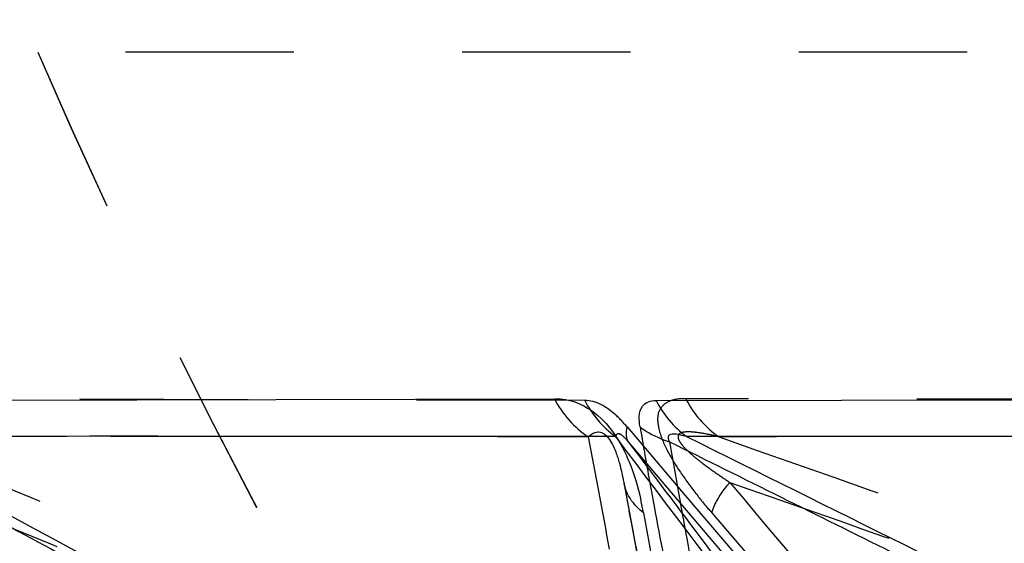
# Model space of a CAD drawing. Units: millimetres. Extents: x 2088 to 2980, y -3049 to -2384.
# Drawn here: x 2118 to 2131, y -2919 to -2911 of the extents above; entities that cross this region are included whole.
import ezdxf

# ---------------------------------------------------------------- set-up
doc = ezdxf.new("R2010")
doc.units = ezdxf.units.MM
doc.header["$LTSCALE"] = 23.1
doc.linetypes.add('HIDDEN', pattern=[0.2, 0.1, -0.1])
doc.layers.get('0').update_dxf_attribs({"linetype": 'CONTINUOUS'})
for name, color, linetype in [('02___PRT_ALL_AXES', 7, 'CONTINUOUS'), ('06___PRT_ALL_SURFS', 7, 'CONTINUOUS'), ('DEFAULT_2', 8, 'HIDDEN')]:
    doc.layers.add(name, color=color, linetype=linetype)

msp = doc.modelspace()

# ---------------------------------------------------------------- linework, layer by layer
at = {"color": 0, "linetype": 'Continuous'}
for p, q in [((2115.13191, -2916.60225), (2125.0652, -2916.57854)), ((2126.45981, -2916.60225), (2141.0267, -2916.57854))]:
    msp.add_line(p, q, dxfattribs=at)
for centre, radius, start, end in [((2204.0694, -2903.75686), 78.94274, 189.6319655, 190.1438102), ((2204.18124, -2903.73692), 79.05634, 190.1437603, 190.4340434), ((2126.5744, -2917.62602), 0.56849, 190.085271, 198.110461), ((2122.98185, -2918.71383), 3.35369, 9.785221, 12.840503), ((2204.37462, -2903.70086), 79.25305, 190.4343581, 191.4455579), ((2199.64225, -2904.8362), 74.55282, 190.2823809, 191.8469997)]:
    msp.add_arc(centre, radius, start, end, dxfattribs=at)
for points, knots in [([(2125.0652, -2916.57854), (2125.16688, -2916.57497), (2125.42329, -2916.6233), (2125.81668, -2916.90628), (2126.09475, -2917.40051), (2126.2103, -2917.78649), (2126.25167, -2917.96852)], [0, 0, 0, 0, 0.15525714, 0.38616003, 0.71516791, 1, 1, 1, 1]), ([(2126.23953, -2916.96546), (2126.22278, -2916.87121), (2126.21335, -2916.71574), (2126.3526, -2916.60885), (2126.42401, -2916.60167), (2126.45981, -2916.60225)], [0, 0, 0, 0, 0.57981936, 0.78308836, 1, 1, 1, 1]), ([(2126.23962, -2916.96539), (2126.26767, -2916.98709), (2126.39265, -2917.07334), (2126.53401, -2917.13434), (2126.64491, -2917.16897)], [0, 0, 0, 0, 0.23388085, 1, 1, 1, 1]), ([(2126.28675, -2918.14385), (2126.25644, -2918.12028), (2126.14927, -2918.02635), (2126.06644, -2917.90182), (2126.03408, -2917.80273)], [0, 0, 0, 0, 0.26919713, 1, 1, 1, 1]), ([(2121.35769, -2931.59107), (2120.76424, -2930.46679), (2118.5147, -2926.01055), (2116.59695, -2921.38528), (2115.38456, -2917.86805)], [0, 0, 0, 0, 0.2546859, 1, 1, 1, 1]), ([(2115.38171, -2918.14385), (2115.79054, -2919.32355), (2117.56477, -2924.10933), (2119.73733, -2928.74519), (2121.56375, -2932.13973)], [0, 0, 0, 0, 0.24465416, 1, 1, 1, 1])]:
    msp.add_open_spline(points, degree=3, knots=knots, dxfattribs=at)
for points in [[(2125.0652, -2916.57854), (2125.17077, -2916.78644), (2125.33518, -2916.97271), (2125.52926, -2917.10196)], [(2126.45983, -2916.60224), (2126.55654, -2916.79499), (2126.70287, -2916.96957), (2126.87712, -2917.09662)]]:
    msp.add_open_spline(points, degree=3, dxfattribs=at)
at = {"layer": '02___PRT_ALL_AXES', "color": 0, "linetype": 'HIDDEN'}
for p in [(2112.57514, -2899.38012), (2472.60799, -2911.82629)]:
    msp.add_line(p, (2117.97477, -2911.82629), dxfattribs=at)
msp.add_arc((2200.38913, -2876.03744), 89.8497, 203.4731418, 215.0198686, dxfattribs=at)
msp.add_ellipse((2210.05865, -2877.35639), major_axis=(99.2799, 0), ratio=0.92888889, start_param=-2.75851266, end_param=-2.56543201, dxfattribs=at)
at = {"layer": '06___PRT_ALL_SURFS', "color": 0, "linetype": 'Continuous'}
for p, q in [((2126.0147, -2917.72557), (2126.47259, -2920.18357)), ((2126.08718, -2918.11958), (2126.13846, -2918.3914)), ((2126.1386, -2918.39148), (2126.18615, -2918.64689))]:
    msp.add_line(p, q, dxfattribs=at)
at = {"layer": '06___PRT_ALL_SURFS', "color": 0, "linetype": 'HIDDEN'}
msp.add_line((2126.0147, -2917.72557), (2126.1386, -2918.39148), dxfattribs=at)
at = {"layer": '06___PRT_ALL_SURFS', "color": 0, "linetype": 'Continuous'}
for centre, radius, start, end in [((2119.15509, -5526.40536), 2609.31119, 89.86003473, 90.078558), ((2132.06038, -8660.30939), 5743.21511, 89.906349188, 90.05170946), ((2200.55186, -2904.74495), 74.94393, 189.5423971, 190.1832997), ((2200.88363, -2904.6856), 75.28097, 190.1831138, 190.5701142), ((2200.29967, -2904.26022), 75.49553, 190.7881961, 191.2762452), ((2201.34489, -2904.59863), 75.75036, 190.5707826, 191.5533774)]:
    msp.add_arc(centre, radius, start, end, dxfattribs=at)
at = {"layer": '06___PRT_ALL_SURFS', "color": 0, "linetype": 'HIDDEN'}
for centre, radius, start, end in [((2122.4333, -5830.59231), 2913.49775, 89.93179503, 90.12911166), ((2136.88594, -9066.29533), 6149.20081, 89.952629948, 90.089095536), ((2362.5477, -2717.78125), 309.31112, 220.1370861, 223.7721267), ((2281.69498, -2793.0953), 207.74137, 217.130606, 218.3877732)]:
    msp.add_arc(centre, radius, start, end, dxfattribs=at)
for points, knots in [([(2109.53715, -2917.09662), (2110.91219, -2918.08551), (2112.97453, -2919.56957), (2115.72883, -2921.54776), (2117.10486, -2922.5416), (2117.79803, -2923.03404)], [0, 0, 0, 0, 0.49945824, 0.74925955, 1, 1, 1, 1]), ([(2109.86373, -2917.10196), (2111.77198, -2918.08633), (2114.63641, -2919.56333), (2117.9807, -2921.2893), (2119.91222, -2922.28219), (2120.88547, -2922.78671), (2121.38268, -2923.03466)], [0, 0, 0, 0, 0.49714978, 0.74619542, 0.87135822, 1, 1, 1, 1]), ([(2114.98, -2917.09662), (2116.05624, -2918.08552), (2117.66988, -2919.57008), (2119.82802, -2921.54757), (2120.90284, -2922.54405), (2121.45006, -2923.03404)], [0, 0, 0, 0, 0.4993163, 0.74906542, 1, 1, 1, 1]), ([(2115.86795, -2917.10196), (2117.06231, -2917.594), (2121.86072, -2919.57003), (2126.65669, -2921.55199), (2130.26127, -2923.03466)], [0, 0, 0, 0, 0.24892199, 1, 1, 1, 1]), ([(2126.07801, -2917.16896), (2126.05213, -2917.13761), (2126.01387, -2917.09579), (2125.95107, -2917.0516), (2125.91152, -2917.06777), (2125.90421, -2917.08711), (2125.90152, -2917.09662)], [0, 0, 0, 0, 0.51605954, 0.75502061, 0.87449427, 1, 1, 1, 1]), ([(2125.90152, -2917.09662), (2126.64625, -2918.08554), (2127.76387, -2919.56881), (2129.06718, -2921.30039), (2129.81651, -2922.29068), (2130.19006, -2922.78896), (2130.38417, -2923.03404)], [0, 0, 0, 0, 0.49920883, 0.74891829, 0.87392746, 1, 1, 1, 1]), ([(2127.32387, -2917.10196), (2127.2692, -2917.08846), (2127.16162, -2917.0641), (2127.02764, -2917.04114), (2126.92421, -2917.03233), (2126.85313, -2917.03366), (2126.79668, -2917.0444), (2126.76078, -2917.07529), (2126.75779, -2917.12105), (2126.78277, -2917.16919), (2126.83266, -2917.2353), (2126.90763, -2917.30892), (2127.00082, -2917.38885), (2127.1251, -2917.48627), (2127.28152, -2917.59866), (2127.40818, -2917.68424), (2127.47138, -2917.72557)], [0, 0, 0, 0, 0.10814243, 0.21174992, 0.26085953, 0.30703613, 0.34863436, 0.36829407, 0.3928283, 0.42928114, 0.47062658, 0.55185746, 0.6301993, 0.70647421, 0.85498982, 1, 1, 1, 1]), ([(2127.32387, -2917.10196), (2130.1213, -2918.08614), (2134.31902, -2919.56236), (2139.92941, -2921.5391), (2142.74377, -2922.52786), (2144.15423, -2923.03466)], [0, 0, 0, 0, 0.49853361, 0.74804442, 1, 1, 1, 1]), ([(2126.07801, -2917.16896), (2126.4578, -2917.67334), (2127.97469, -2919.68694), (2129.48806, -2921.7032), (2130.62782, -2923.2104)], [0, 0, 0, 0, 0.25044632, 1, 1, 1, 1]), ([(2109.87634, -2917.72557), (2110.47363, -2918.9412), (2113.00575, -2923.85537), (2115.90444, -2928.57809), (2118.25592, -2932.02541)], [0, 0, 0, 0, 0.24504272, 1, 1, 1, 1]), ([(2109.87634, -2917.72557), (2110.55999, -2918.21644), (2111.9272, -2919.19776), (2113.63679, -2920.42291), (2115.00505, -2921.40037), (2116.03107, -2922.12925), (2116.88622, -2922.73172), (2117.57205, -2923.19586), (2117.91832, -2923.4175), (2118.09848, -2923.51025)], [0, 0, 0, 0, 0.25110573, 0.50211226, 0.62752732, 0.75279436, 0.87763905, 0.93954414, 1, 1, 1, 1]), ([(2110.17675, -2917.72557), (2110.93834, -2918.94162), (2114.1246, -2923.85727), (2117.61256, -2928.57538), (2120.37958, -2932.02541)], [0, 0, 0, 0, 0.24496301, 1, 1, 1, 1]), ([(2110.17675, -2917.72557), (2111.12988, -2918.21647), (2113.03611, -2919.19791), (2115.41945, -2920.42312), (2117.3268, -2921.40059), (2118.75749, -2922.12985), (2119.95033, -2922.73265), (2120.90629, -2923.19759), (2121.38765, -2923.41821), (2121.63352, -2923.51025)], [0, 0, 0, 0, 0.25057323, 0.50110135, 0.62632478, 0.75147878, 0.87642844, 0.93864066, 1, 1, 1, 1]), ([(2115.20967, -2917.72557), (2115.62407, -2918.93918), (2117.41859, -2923.83397), (2119.64008, -2928.56953), (2121.51139, -2932.02541)], [0, 0, 0, 0, 0.24602993, 1, 1, 1, 1]), ([(2115.20967, -2917.72557), (2115.60308, -2918.21638), (2116.38974, -2919.19745), (2117.37367, -2920.42247), (2118.16124, -2921.39989), (2118.75156, -2922.12796), (2119.24282, -2922.72955), (2119.63799, -2923.19183), (2119.83743, -2923.41505), (2119.94735, -2923.51025)], [0, 0, 0, 0, 0.25231593, 0.50441425, 0.63027103, 0.75580747, 0.88044146, 0.94167228, 1, 1, 1, 1]), ([(2116.10177, -2917.72557), (2117.00373, -2918.94081), (2120.73758, -2923.845), (2124.71178, -2928.56485), (2127.81786, -2932.02541)], [0, 0, 0, 0, 0.24554214, 1, 1, 1, 1]), ([(2116.10177, -2917.72557), (2117.29541, -2918.21649), (2119.68271, -2919.19798), (2122.66737, -2920.42322), (2125.05585, -2921.40069), (2126.84768, -2922.13013), (2128.34176, -2922.73307), (2129.53864, -2923.19837), (2130.14021, -2923.41839), (2130.44508, -2923.51025)], [0, 0, 0, 0, 0.25033075, 0.50064178, 0.62577899, 0.75088364, 0.87588598, 0.93824256, 1, 1, 1, 1]), ([(2127.47138, -2917.72557), (2128.48546, -2918.9392), (2132.64377, -2923.82342), (2136.98727, -2928.54918), (2140.34472, -2932.02541)], [0, 0, 0, 0, 0.24655953, 1, 1, 1, 1]), ([(2127.47138, -2917.72557), (2128.86925, -2918.21649), (2131.66506, -2919.19801), (2135.16034, -2920.42327), (2137.95736, -2921.40073), (2140.05581, -2922.13028), (2141.80559, -2922.73327), (2143.20686, -2923.19874), (2143.91032, -2923.4184), (2144.2654, -2923.51025)], [0, 0, 0, 0, 0.25021398, 0.5004209, 0.6255172, 0.75059935, 0.87563004, 0.93805905, 1, 1, 1, 1]), ([(2118.29947, -2929.74231), (2117.58815, -2928.81696), (2114.83164, -2925.15328), (2112.22715, -2921.37461), (2110.38641, -2918.49504)], [0, 0, 0, 0, 0.25457074, 1, 1, 1, 1])]:
    msp.add_open_spline(points, degree=3, knots=knots, dxfattribs=at)
at = {"layer": '06___PRT_ALL_SURFS', "color": 0, "linetype": 'Continuous'}
for points, knots in [([(2115.57748, -2917.09662), (2118.33683, -2918.57999), (2122.01731, -2920.55991), (2125.69925, -2922.53714), (2126.6202, -2923.03404)], [0, 0, 0, 0, 0.74960901, 1, 1, 1, 1]), ([(2125.52925, -2917.10196), (2125.55586, -2917.07482), (2125.60615, -2917.03582), (2125.71655, -2917.0285), (2125.8325, -2917.13106), (2125.90178, -2917.28887), (2125.96858, -2917.4964), (2125.99854, -2917.63719), (2126.0147, -2917.72557)], [0, 0, 0, 0, 0.11774569, 0.18621871, 0.32590796, 0.5546908, 0.72160619, 1, 1, 1, 1]), ([(2126.64491, -2917.16896), (2126.63176, -2917.14291), (2126.60923, -2917.07344), (2126.7073, -2917.05266), (2126.78526, -2917.07022), (2126.84606, -2917.0865), (2126.87712, -2917.09662)], [0, 0, 0, 0, 0.25777848, 0.45415263, 0.71134062, 1, 1, 1, 1]), ([(2126.87712, -2917.09662), (2128.86813, -2918.08547), (2131.855, -2919.56826), (2135.83763, -2921.54827), (2137.83135, -2922.53526), (2138.82634, -2923.03404)], [0, 0, 0, 0, 0.49982084, 0.74975538, 1, 1, 1, 1]), ([(2115.42263, -2917.16896), (2116.36098, -2917.67335), (2118.23763, -2918.6822), (2121.05284, -2920.19479), (2123.39796, -2921.45656), (2125.27479, -2922.46099), (2126.20993, -2922.96782), (2126.68236, -2923.2104)], [0, 0, 0, 0, 0.25011233, 0.50021932, 0.75030721, 0.87531689, 1, 1, 1, 1]), ([(2126.64491, -2917.16896), (2127.66059, -2917.67335), (2129.69191, -2918.68222), (2132.73918, -2920.19477), (2135.27774, -2921.45673), (2137.30988, -2922.46109), (2138.32286, -2922.96864), (2138.83461, -2923.2104)], [0, 0, 0, 0, 0.25006745, 0.500132, 0.75018611, 0.87519411, 1, 1, 1, 1]), ([(2118.10192, -2931.7602), (2117.37038, -2930.67278), (2114.5716, -2926.37541), (2112.03329, -2921.90686), (2110.3203, -2918.49504)], [0, 0, 0, 0, 0.25556059, 1, 1, 1, 1]), ([(2121.71267, -2931.7602), (2121.13373, -2930.67218), (2118.93943, -2926.36508), (2117.06304, -2921.89441), (2115.87445, -2918.49504)], [0, 0, 0, 0, 0.25497671, 1, 1, 1, 1])]:
    msp.add_open_spline(points, degree=3, knots=knots, dxfattribs=at)
msp.add_open_spline([(2125.52925, -2917.10196), (2125.62497, -2917.61492), (2125.72083, -2918.12786), (2125.81695, -2918.64076)], degree=3, dxfattribs=at)
at = {"layer": 'DEFAULT_2', "color": 0, "linetype": 'HIDDEN'}
for p, q in [((2125.48068, -2916.60225), (2115.37936, -2916.57854)), ((2141.58869, -2916.60225), (2126.86695, -2916.57854))]:
    msp.add_line(p, q, dxfattribs=at)
for centre, radius, start, end in [((2362.91273, -2717.27158), 309.80029, 220.1348726, 223.7775911), ((2376.86945, -2704.02474), 328.89238, 220.619374, 223.9617179)]:
    msp.add_arc(centre, radius, start, end, dxfattribs=at)
for points, knots in [([(2126.86695, -2916.57854), (2126.81661, -2916.57691), (2126.71983, -2916.58423), (2126.57925, -2916.63158), (2126.46772, -2916.77104), (2126.48821, -2917.01313), (2126.60357, -2917.28981), (2126.78734, -2917.58833), (2126.99873, -2917.8749), (2127.14761, -2918.0566), (2127.22329, -2918.14385)], [0, 0, 0, 0, 0.07402563, 0.14184272, 0.21239863, 0.31779339, 0.47643294, 0.65502501, 0.83024658, 1, 1, 1, 1]), ([(2126.06135, -2916.96546), (2126.01091, -2916.9049), (2125.85494, -2916.73893), (2125.6337, -2916.59967), (2125.48068, -2916.60225)], [0, 0, 0, 0, 0.33993194, 1, 1, 1, 1]), ([(2119.69344, -2931.59107), (2118.74746, -2930.39403), (2115.10564, -2925.66142), (2111.71225, -2920.73607), (2109.3568, -2916.96546)], [0, 0, 0, 0, 0.25549479, 1, 1, 1, 1]), ([(2126.89281, -2931.59107), (2125.82939, -2930.39257), (2121.70182, -2925.64484), (2117.76872, -2920.72702), (2114.96959, -2916.96546)], [0, 0, 0, 0, 0.25469031, 1, 1, 1, 1]), ([(2126.06144, -2916.96539), (2126.05601, -2916.98527), (2126.04155, -2917.05225), (2126.05026, -2917.12909), (2126.07801, -2917.16897)], [0, 0, 0, 0, 0.29790561, 1, 1, 1, 1]), ([(2127.22329, -2918.14385), (2127.23202, -2918.11219), (2127.29093, -2917.95968), (2127.38843, -2917.82559), (2127.47138, -2917.72557)], [0, 0, 0, 0, 0.20177209, 1, 1, 1, 1]), ([(2110.13628, -2918.14385), (2110.90369, -2919.3418), (2114.11702, -2924.20625), (2117.59683, -2928.89336), (2120.34987, -2932.33447)], [0, 0, 0, 0, 0.24404518, 1, 1, 1, 1]), ([(2115.95527, -2918.14385), (2116.86544, -2919.34058), (2120.63341, -2924.18864), (2124.60246, -2928.87971), (2127.6945, -2932.33447)], [0, 0, 0, 0, 0.2448772, 1, 1, 1, 1])]:
    msp.add_open_spline(points, degree=3, knots=knots, dxfattribs=at)
for points in [[(2126.86695, -2916.57854), (2126.97031, -2916.78579), (2127.13195, -2916.97233), (2127.32387, -2917.10196)], [(2125.48069, -2916.60224), (2125.5785, -2916.79529), (2125.72619, -2916.96977), (2125.90152, -2917.09662)]]:
    msp.add_open_spline(points, degree=3, dxfattribs=at)

doc.saveas('drawing.dxf')
